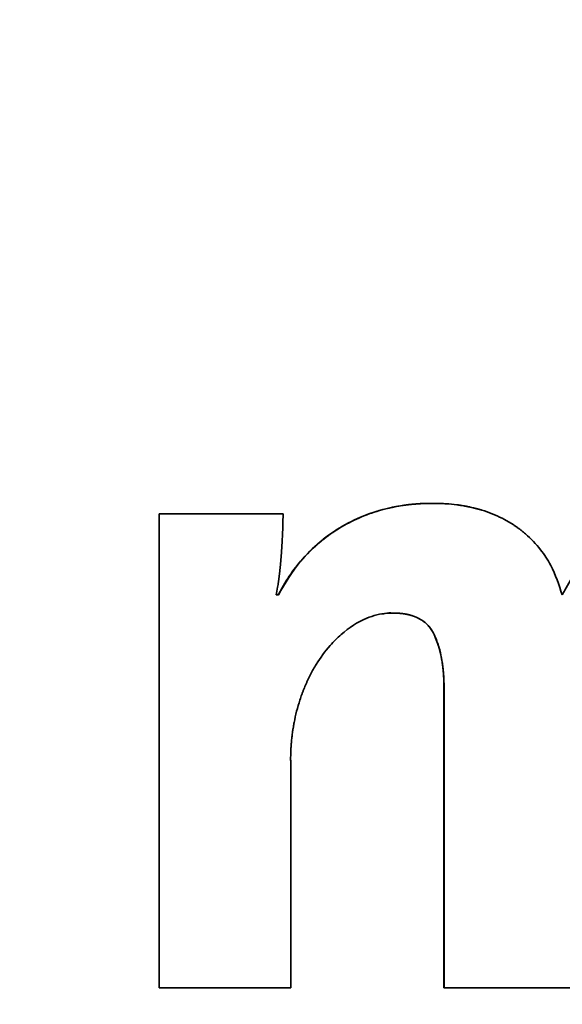
# Paper-space layout 'Blatt2' of a CAD drawing. Units: millimetres. Extents: x 0 to 3360, y 0 to 2376.
# Drawn here: x 1094 to 1096, y 1199 to 1203 of the extents above; entities that cross this region are included whole.
import ezdxf

# ---------------------------------------------------------------- set-up
doc = ezdxf.new("R2010")
doc.units = ezdxf.units.MM

psp = doc.layouts.new('Blatt2')

# ---------------------------------------------------------------- linework, layer by layer
at = {"color": 7, "linetype": 'Continuous', "lineweight": 35, "ltscale": 8}
for p, q in [((1095.7945, 1201.2235), (1095.7941, 1201.2235)), ((1094.7826, 1201.1846), (1095.2408, 1201.1846)), ((1094.7826, 1199.4314), (1094.7826, 1201.1846)), ((1094.7829, 1201.1846), (1094.7829, 1199.4314)), ((1095.2157, 1200.8848), (1095.2233, 1200.8848)), ((1095.2236, 1200.8848), (1095.2233, 1200.8848)), ((1096.2738, 1200.8848), (1096.2734, 1200.8848)), ((1095.7999, 1200.7384), (1095.7996, 1200.7384)), ((1095.8361, 1199.4314), (1095.8361, 1200.539)), ((1095.8365, 1200.539), (1095.8361, 1200.539)), ((1095.8365, 1200.539), (1095.8365, 1199.4314)), ((1095.2691, 1200.2709), (1095.2691, 1199.4314)), ((1095.2691, 1199.4314), (1094.7826, 1199.4314)), ((1096.3127, 1199.4314), (1095.8361, 1199.4314))]:
    psp.add_line(p, q, dxfattribs=at)
at = {"color": 7, "linetype": 'Continuous', "lineweight": 35, "ltscale": 64}
for centre, radius in [((1084.0506, 1192.6078), 41.7416), ((1083.6091, 1192.6079), 41.2296), ((1083.5764, 1192.6079), 38.9226)]:
    psp.add_circle(centre, radius, dxfattribs=at)
for centre, radius, start, end in [((1083.6255, 1192.5939), 38.8644, 272.94803, 267.05197), ((1083.6062, 1192.6088), 38.3006, 273.76929, 89.97106), ((1083.6106, 1192.5946), 38.2852, 273.7418, 266.2582)]:
    psp.add_arc(centre, radius, start, end, dxfattribs=at)
at = {"color": 7, "linetype": 'Continuous', "lineweight": 35, "ltscale": 8}
for points, knots in [([(1095.2233, 1200.8848), (1095.2263, 1200.8908), (1095.2417, 1200.9204), (1095.2738, 1200.9714), (1095.3289, 1201.0382), (1095.398, 1201.1004), (1095.4818, 1201.1535), (1095.5731, 1201.1921), (1095.6452, 1201.2099), (1095.6878, 1201.2165), (1095.699, 1201.2179), (1095.7041, 1201.2185), (1095.7092, 1201.2191), (1095.7153, 1201.2198), (1095.7214, 1201.2204), (1095.7275, 1201.2209), (1095.7336, 1201.2214), (1095.7398, 1201.2219), (1095.7459, 1201.2223), (1095.7521, 1201.2226), (1095.7572, 1201.2228), (1095.7623, 1201.223), (1095.7674, 1201.2232), (1095.7736, 1201.2234), (1095.7797, 1201.2235), (1095.7866, 1201.2235), (1095.7914, 1201.2235), (1095.7941, 1201.2235)], [0, 0, 0, 0, 0.028556, 0.142994, 0.25745, 0.398433, 0.539422, 0.680384, 0.821298, 0.856429, 0.865211, 0.869601, 0.878382, 0.887164, 0.895945, 0.904727, 0.913508, 0.922289, 0.931071, 0.939852, 0.948633, 0.953024, 0.961805, 0.970586, 0.979368, 0.988149, 1, 1, 1, 1]), ([(1095.7507, 1201.2225), (1095.7486, 1201.2224), (1095.7399, 1201.2219), (1095.7279, 1201.221), (1095.7147, 1201.2197), (1095.6948, 1201.2175), (1095.6519, 1201.2111), (1095.5868, 1201.1954), (1095.5117, 1201.1669), (1095.4409, 1201.1287), (1095.3707, 1201.0773), (1095.2914, 1201), (1095.249, 1200.9279), (1095.2236, 1200.8848)], [0, 0, 0, 0, 0.009341, 0.039812, 0.055047, 0.070281, 0.131243, 0.253342, 0.375465, 0.497608, 0.61976, 0.772774, 1, 1, 1, 1]), ([(1095.7945, 1201.2235), (1095.7878, 1201.2235), (1095.7795, 1201.2235), (1095.7711, 1201.2233), (1095.7694, 1201.2232)], [0, 0, 0, 0, 0.79725, 1, 1, 1, 1]), ([(1095.7941, 1201.2235), (1095.7975, 1201.2235), (1095.8041, 1201.2235), (1095.8125, 1201.2234), (1095.8191, 1201.2232), (1095.8258, 1201.223), (1095.8341, 1201.2227), (1095.8541, 1201.2215), (1095.8723, 1201.2198), (1095.8888, 1201.2176), (1095.8938, 1201.2169), (1095.9004, 1201.2159), (1095.907, 1201.2148), (1095.9135, 1201.2136), (1095.9184, 1201.2127), (1095.9233, 1201.2118), (1095.9282, 1201.2108), (1095.9348, 1201.2094), (1095.9413, 1201.2079), (1095.9477, 1201.2064), (1095.9526, 1201.2051), (1095.9574, 1201.2039), (1095.9622, 1201.2026), (1095.967, 1201.2012), (1095.9718, 1201.1998), (1095.9782, 1201.1979), (1095.9957, 1201.1923), (1096.0238, 1201.1817), (1096.0494, 1201.1695), (1096.0641, 1201.1616), (1096.0685, 1201.1592), (1096.0728, 1201.1567), (1096.0771, 1201.1542), (1096.0814, 1201.1516), (1096.0857, 1201.149), (1096.0899, 1201.1463), (1096.0941, 1201.1436), (1096.0983, 1201.1408), (1096.1024, 1201.138), (1096.1065, 1201.1351), (1096.1105, 1201.1322), (1096.1146, 1201.1293), (1096.1185, 1201.1262), (1096.1265, 1201.1201), (1096.1536, 1201.0978), (1096.1927, 1201.0565), (1096.2418, 1200.9816), (1096.2612, 1200.9222), (1096.2734, 1200.8848)], [0, 0, 0, 0, 0.0157, 0.0314, 0.03925, 0.0471, 0.0628, 0.0785, 0.141328, 0.149178, 0.157028, 0.164878, 0.180578, 0.188428, 0.196277, 0.204127, 0.211977, 0.219827, 0.235527, 0.243377, 0.251227, 0.259077, 0.266927, 0.274777, 0.282627, 0.290476, 0.306177, 0.369028, 0.431885, 0.439735, 0.447585, 0.455435, 0.463285, 0.471135, 0.478985, 0.486835, 0.494685, 0.502534, 0.510384, 0.518234, 0.526084, 0.533934, 0.541784, 0.549634, 0.581042, 0.707256, 0.815713, 1, 1, 1, 1]), ([(1096.2734, 1200.8848), (1096.2765, 1200.8907), (1096.2921, 1200.9203), (1096.3247, 1200.971), (1096.3763, 1201.0326), (1096.4357, 1201.0868), (1096.4905, 1201.1252), (1096.5312, 1201.1482), (1096.552, 1201.1587), (1096.5625, 1201.1637), (1096.5686, 1201.1665), (1096.5732, 1201.1686), (1096.5777, 1201.1706), (1096.5823, 1201.1726), (1096.5869, 1201.1745), (1096.5915, 1201.1764), (1096.5977, 1201.1789), (1096.6039, 1201.1813), (1096.6102, 1201.1837), (1096.6149, 1201.1854), (1096.6196, 1201.1871), (1096.6243, 1201.1887), (1096.629, 1201.1904), (1096.6353, 1201.1925), (1096.6417, 1201.1945), (1096.648, 1201.1964), (1096.6528, 1201.1979), (1096.6576, 1201.1993), (1096.6624, 1201.2006), (1096.6689, 1201.2024), (1096.6753, 1201.204), (1096.6818, 1201.2056), (1096.6866, 1201.2068), (1096.6915, 1201.2079), (1096.698, 1201.2094), (1096.7045, 1201.2107), (1096.7111, 1201.212), (1096.716, 1201.213), (1096.7209, 1201.2138), (1096.7275, 1201.215), (1096.7341, 1201.216), (1096.7406, 1201.217), (1096.7456, 1201.2177), (1096.7522, 1201.2186), (1096.7588, 1201.2193), (1096.7654, 1201.2201), (1096.7704, 1201.2206), (1096.7771, 1201.2212), (1096.7837, 1201.2217), (1096.7903, 1201.2222), (1096.7953, 1201.2225), (1096.802, 1201.2228), (1096.8086, 1201.2231), (1096.8153, 1201.2233), (1096.8216, 1201.2234), (1096.8292, 1201.2235), (1096.8351, 1201.2235), (1096.8381, 1201.2235)], [0, 0, 0, 0, 0.028844, 0.144435, 0.260043, 0.375649, 0.491246, 0.548955, 0.577799, 0.592219, 0.599429, 0.606639, 0.613849, 0.621059, 0.628269, 0.635479, 0.642689, 0.657109, 0.664319, 0.671529, 0.678739, 0.685949, 0.693159, 0.700369, 0.714789, 0.721999, 0.729209, 0.736419, 0.743629, 0.750839, 0.76526, 0.77247, 0.77968, 0.78689, 0.7941, 0.80852, 0.81573, 0.82294, 0.83015, 0.83736, 0.85178, 0.85899, 0.8662, 0.87341, 0.887831, 0.895041, 0.902251, 0.909461, 0.923881, 0.931091, 0.938301, 0.945511, 0.959931, 0.967141, 0.974351, 0.987174, 1, 1, 1, 1]), ([(1095.2408, 1201.1846), (1095.2408, 1201.1837), (1095.2409, 1201.1821), (1095.2408, 1201.18), (1095.2408, 1201.1779), (1095.2408, 1201.1762), (1095.2408, 1201.1746), (1095.2408, 1201.1729), (1095.2408, 1201.1712), (1095.2408, 1201.1691), (1095.2407, 1201.1675), (1095.2407, 1201.1654), (1095.2407, 1201.1633), (1095.2407, 1201.1612), (1095.2406, 1201.1592), (1095.2406, 1201.1575), (1095.2405, 1201.1554), (1095.2405, 1201.1533), (1095.2404, 1201.1512), (1095.2404, 1201.1492), (1095.2403, 1201.1471), (1095.2403, 1201.145), (1095.2402, 1201.1429), (1095.2402, 1201.1408), (1095.2401, 1201.1387), (1095.24, 1201.1367), (1095.24, 1201.1346), (1095.2399, 1201.1321), (1095.2398, 1201.13), (1095.2397, 1201.1279), (1095.2397, 1201.1258), (1095.2396, 1201.1233), (1095.2395, 1201.1213), (1095.2394, 1201.1192), (1095.2393, 1201.1171), (1095.2392, 1201.1146), (1095.2391, 1201.1121), (1095.239, 1201.1096), (1095.2389, 1201.1071), (1095.2388, 1201.105), (1095.2386, 1201.1021), (1095.2384, 1201.0967), (1095.238, 1201.09), (1095.2377, 1201.0842), (1095.2375, 1201.0809), (1095.2374, 1201.0784), (1095.2372, 1201.0759), (1095.2371, 1201.0734), (1095.2369, 1201.0709), (1095.2368, 1201.0688), (1095.2367, 1201.0667), (1095.2365, 1201.0647), (1095.2364, 1201.0622), (1095.2362, 1201.0597), (1095.2361, 1201.0572), (1095.2359, 1201.0547), (1095.2357, 1201.0522), (1095.2356, 1201.0497), (1095.2354, 1201.0472), (1095.2352, 1201.0447), (1095.235, 1201.0422), (1095.2348, 1201.0397), (1095.2347, 1201.0372), (1095.2345, 1201.0347), (1095.2343, 1201.0322), (1095.2341, 1201.0297), (1095.2339, 1201.0273), (1095.2337, 1201.0248), (1095.2335, 1201.0223), (1095.2333, 1201.0198), (1095.2331, 1201.0173), (1095.2329, 1201.0148), (1095.2327, 1201.0123), (1095.2325, 1201.0098), (1095.2323, 1201.0073), (1095.232, 1201.0048), (1095.2318, 1201.0023), (1095.2316, 1200.9999), (1095.2313, 1200.9965), (1095.231, 1200.9932), (1095.2306, 1200.9899), (1095.2304, 1200.9874), (1095.2302, 1200.9849), (1095.2299, 1200.9824), (1095.2296, 1200.9799), (1095.2294, 1200.9775), (1095.2291, 1200.975), (1095.2288, 1200.9725), (1095.2286, 1200.97), (1095.2283, 1200.9675), (1095.228, 1200.965), (1095.2277, 1200.9626), (1095.2274, 1200.9601), (1095.2271, 1200.9576), (1095.2268, 1200.9551), (1095.2265, 1200.9526), (1095.2262, 1200.9501), (1095.2259, 1200.9477), (1095.2256, 1200.9452), (1095.2253, 1200.9427), (1095.2249, 1200.9402), (1095.2246, 1200.9378), (1095.2243, 1200.9353), (1095.2239, 1200.9328), (1095.2236, 1200.9303), (1095.2232, 1200.9279), (1095.2228, 1200.9254), (1095.2221, 1200.9204), (1095.22, 1200.9069), (1095.2175, 1200.8942), (1095.2157, 1200.8848)], [0, 0, 0, 0, 0.008301, 0.016603, 0.020753, 0.029054, 0.033205, 0.037356, 0.045657, 0.049808, 0.058109, 0.06226, 0.070561, 0.078862, 0.083013, 0.091314, 0.095465, 0.103766, 0.112067, 0.116218, 0.124519, 0.13282, 0.136971, 0.145272, 0.153574, 0.157724, 0.166026, 0.174327, 0.182628, 0.186779, 0.19508, 0.203381, 0.211683, 0.215833, 0.224135, 0.232436, 0.240737, 0.249038, 0.25734, 0.265641, 0.269792, 0.286394, 0.319599, 0.336202, 0.344503, 0.352804, 0.361106, 0.369407, 0.377708, 0.38601, 0.39016, 0.398461, 0.406763, 0.415064, 0.423365, 0.431667, 0.439968, 0.448269, 0.45657, 0.464872, 0.473173, 0.481474, 0.489776, 0.498077, 0.506378, 0.514679, 0.522981, 0.531282, 0.539583, 0.547885, 0.556186, 0.564487, 0.572788, 0.58109, 0.589391, 0.597692, 0.605993, 0.614295, 0.622596, 0.639199, 0.6475, 0.655801, 0.664102, 0.672404, 0.680705, 0.689006, 0.697308, 0.705609, 0.71391, 0.722211, 0.730513, 0.738814, 0.747115, 0.755417, 0.763718, 0.772019, 0.78032, 0.788622, 0.796923, 0.805224, 0.813526, 0.821827, 0.830128, 0.838429, 0.846731, 0.855032, 0.863333, 0.871635, 0.90484, 1, 1, 1, 1]), ([(1095.6461, 1200.818), (1095.6394, 1200.8179), (1095.6069, 1200.8175), (1095.5379, 1200.7988), (1095.4678, 1200.7525), (1095.4072, 1200.6918), (1095.3701, 1200.641), (1095.3472, 1200.6002), (1095.3375, 1200.581), (1095.3336, 1200.5729), (1095.3306, 1200.5664), (1095.3283, 1200.5615), (1095.324, 1200.5516), (1095.3198, 1200.5417), (1095.3159, 1200.5317), (1095.3139, 1200.5267), (1095.312, 1200.5216), (1095.3084, 1200.5115), (1095.2961, 1200.4758), (1095.2868, 1200.4391), (1095.2808, 1200.4074), (1095.2796, 1200.4003), (1095.2784, 1200.3932), (1095.2773, 1200.3861), (1095.2762, 1200.379), (1095.2753, 1200.3719), (1095.2744, 1200.3648), (1095.2737, 1200.3595), (1095.2729, 1200.3523), (1095.2722, 1200.3452), (1095.2716, 1200.338), (1095.271, 1200.3309), (1095.2705, 1200.3237), (1095.2701, 1200.3166), (1095.2697, 1200.3094), (1095.2695, 1200.3022), (1095.2693, 1200.2951), (1095.2691, 1200.2884), (1095.269, 1200.2803), (1095.2691, 1200.2741), (1095.2691, 1200.2709)], [0, 0, 0, 0, 0.027476, 0.134059, 0.288113, 0.367966, 0.486576, 0.545696, 0.560466, 0.575236, 0.58262, 0.590005, 0.59739, 0.626932, 0.634317, 0.641702, 0.649086, 0.656471, 0.686013, 0.804401, 0.811785, 0.81917, 0.833939, 0.841324, 0.848709, 0.863478, 0.870863, 0.878248, 0.885632, 0.900402, 0.907786, 0.915171, 0.929941, 0.937325, 0.94471, 0.959479, 0.966864, 0.974249, 0.987123, 1, 1, 1, 1]), ([(1095.609, 1200.8137), (1095.612, 1200.8148), (1095.624, 1200.819), (1095.6368, 1200.8184), (1095.6464, 1200.818)], [0, 0, 0, 0, 0.251352, 1, 1, 1, 1]), ([(1095.7996, 1200.7384), (1095.7965, 1200.7444), (1095.7871, 1200.7623), (1095.768, 1200.7824), (1095.7501, 1200.794), (1095.7425, 1200.798), (1095.7406, 1200.799), (1095.7391, 1200.7998), (1095.7379, 1200.8003), (1095.7368, 1200.8009), (1095.7356, 1200.8014), (1095.7344, 1200.8019), (1095.7332, 1200.8025), (1095.7321, 1200.803), (1095.7309, 1200.8035), (1095.7297, 1200.8039), (1095.7285, 1200.8044), (1095.7273, 1200.8049), (1095.7257, 1200.8055), (1095.7241, 1200.8061), (1095.7224, 1200.8067), (1095.7212, 1200.8071), (1095.72, 1200.8075), (1095.7188, 1200.8079), (1095.7176, 1200.8083), (1095.7163, 1200.8087), (1095.7147, 1200.8092), (1095.713, 1200.8096), (1095.7114, 1200.8101), (1095.7101, 1200.8104), (1095.7089, 1200.8108), (1095.7076, 1200.8111), (1095.7051, 1200.8117), (1095.7022, 1200.8124), (1095.6993, 1200.813), (1095.6972, 1200.8134), (1095.6955, 1200.8138), (1095.6938, 1200.8141), (1095.6925, 1200.8143), (1095.6908, 1200.8146), (1095.6891, 1200.8149), (1095.6874, 1200.8151), (1095.6862, 1200.8153), (1095.6845, 1200.8155), (1095.6828, 1200.8158), (1095.6811, 1200.816), (1095.6798, 1200.8161), (1095.6781, 1200.8163), (1095.6764, 1200.8165), (1095.6747, 1200.8167), (1095.6729, 1200.8168), (1095.6712, 1200.817), (1095.6695, 1200.8171), (1095.6678, 1200.8173), (1095.6661, 1200.8174), (1095.6644, 1200.8175), (1095.6627, 1200.8176), (1095.661, 1200.8177), (1095.6592, 1200.8177), (1095.6575, 1200.8178), (1095.6558, 1200.8179), (1095.6537, 1200.8179), (1095.652, 1200.818), (1095.6502, 1200.818), (1095.6484, 1200.818), (1095.647, 1200.818), (1095.6461, 1200.818)], [0, 0, 0, 0, 0.109363, 0.330442, 0.443258, 0.457315, 0.471372, 0.4784, 0.485428, 0.492456, 0.499484, 0.506513, 0.513541, 0.520569, 0.527597, 0.534625, 0.541653, 0.548681, 0.55571, 0.569766, 0.576794, 0.583823, 0.590851, 0.597879, 0.604907, 0.611935, 0.618963, 0.63302, 0.640048, 0.647076, 0.654104, 0.661132, 0.66816, 0.696275, 0.710332, 0.71736, 0.731416, 0.738444, 0.745473, 0.752501, 0.766557, 0.773585, 0.780613, 0.787641, 0.801698, 0.808726, 0.815754, 0.822782, 0.836839, 0.843867, 0.850895, 0.864951, 0.871979, 0.879007, 0.893064, 0.900092, 0.90712, 0.921176, 0.928204, 0.935232, 0.949289, 0.956317, 0.970373, 0.977401, 0.984429, 1, 1, 1, 1]), ([(1095.6464, 1200.818), (1095.6481, 1200.818), (1095.6514, 1200.818), (1095.6556, 1200.8179), (1095.6598, 1200.8177), (1095.6631, 1200.8176), (1095.6664, 1200.8174), (1095.6697, 1200.8172), (1095.6731, 1200.8169), (1095.6764, 1200.8166), (1095.6797, 1200.8162), (1095.683, 1200.8158), (1095.6863, 1200.8153), (1095.6888, 1200.815), (1095.6921, 1200.8144), (1095.6953, 1200.8139), (1095.6994, 1200.8131), (1095.7035, 1200.8122), (1095.7075, 1200.8112), (1095.7108, 1200.8104), (1095.7132, 1200.8097), (1095.7156, 1200.809), (1095.718, 1200.8083), (1095.7211, 1200.8072), (1095.7243, 1200.8061), (1095.7274, 1200.805), (1095.7297, 1200.8041), (1095.732, 1200.8031), (1095.7343, 1200.8021), (1095.7366, 1200.8011), (1095.7389, 1200.8), (1095.7434, 1200.7978), (1095.7588, 1200.7894), (1095.7817, 1200.7709), (1095.7942, 1200.7487), (1095.7999, 1200.7384)], [0, 0, 0, 0, 0.027283, 0.054565, 0.068206, 0.095489, 0.10913, 0.122771, 0.150054, 0.163695, 0.177336, 0.204619, 0.21826, 0.231901, 0.245543, 0.272826, 0.286467, 0.313751, 0.341035, 0.354676, 0.368317, 0.381959, 0.3956, 0.409241, 0.436526, 0.450167, 0.463809, 0.47745, 0.491091, 0.504733, 0.518374, 0.532016, 0.586615, 0.807709, 1, 1, 1, 1]), ([(1095.8361, 1200.539), (1095.8361, 1200.5398), (1095.8361, 1200.5415), (1095.8361, 1200.5435), (1095.8361, 1200.5456), (1095.8361, 1200.5473), (1095.8361, 1200.5494), (1095.8361, 1200.551), (1095.836, 1200.5531), (1095.836, 1200.5548), (1095.8359, 1200.5569), (1095.8359, 1200.5585), (1095.8358, 1200.5606), (1095.8358, 1200.5623), (1095.8357, 1200.5644), (1095.8357, 1200.566), (1095.8356, 1200.5677), (1095.8355, 1200.5694), (1095.8355, 1200.571), (1095.8354, 1200.5731), (1095.8353, 1200.5748), (1095.8352, 1200.5769), (1095.8351, 1200.5785), (1095.835, 1200.5802), (1095.8349, 1200.5818), (1095.8348, 1200.5835), (1095.8347, 1200.5856), (1095.8346, 1200.5873), (1095.8345, 1200.5889), (1095.8344, 1200.5906), (1095.8342, 1200.5922), (1095.8341, 1200.5943), (1095.834, 1200.596), (1095.8338, 1200.5976), (1095.8337, 1200.5993), (1095.8335, 1200.601), (1095.8334, 1200.6026), (1095.8332, 1200.6043), (1095.8331, 1200.6059), (1095.8329, 1200.6076), (1095.8328, 1200.6093), (1095.8326, 1200.6109), (1095.8323, 1200.6138), (1095.832, 1200.6163), (1095.8316, 1200.6192), (1095.8314, 1200.6209), (1095.8311, 1200.6237), (1095.8299, 1200.6324), (1095.8266, 1200.6538), (1095.8186, 1200.6917), (1095.8066, 1200.7212), (1095.7996, 1200.7384)], [0, 0, 0, 0, 0.012235, 0.02447, 0.030587, 0.042822, 0.04894, 0.061175, 0.067292, 0.079527, 0.085645, 0.09788, 0.103997, 0.116232, 0.12235, 0.134585, 0.140702, 0.14682, 0.159055, 0.165172, 0.177407, 0.183525, 0.19576, 0.201877, 0.207995, 0.22023, 0.226347, 0.238582, 0.2447, 0.250817, 0.263052, 0.26917, 0.281405, 0.287522, 0.29364, 0.305875, 0.311992, 0.318109, 0.330344, 0.336462, 0.342579, 0.354814, 0.360932, 0.385402, 0.39152, 0.403755, 0.409872, 0.434342, 0.532241, 0.728206, 1, 1, 1, 1]), ([(1095.7999, 1200.7384), (1095.8027, 1200.7323), (1095.8108, 1200.714), (1095.8209, 1200.6821), (1095.8278, 1200.6494), (1095.8309, 1200.628), (1095.832, 1200.6189), (1095.8325, 1200.6147), (1095.8329, 1200.6114), (1095.8332, 1200.6081), (1095.8335, 1200.6048), (1095.8338, 1200.6015), (1095.8342, 1200.5973), (1095.8345, 1200.594), (1095.8347, 1200.5907), (1095.8349, 1200.5873), (1095.8352, 1200.584), (1095.8354, 1200.5798), (1095.8356, 1200.5765), (1095.8357, 1200.5732), (1095.8359, 1200.5699), (1095.836, 1200.5665), (1095.8361, 1200.5624), (1095.8362, 1200.559), (1095.8363, 1200.5549), (1095.8364, 1200.5515), (1095.8364, 1200.5475), (1095.8365, 1200.5436), (1095.8365, 1200.5405), (1095.8365, 1200.539)], [0, 0, 0, 0, 0.0979175, 0.2939907, 0.4899358, 0.5878143, 0.6122794, 0.6245118, 0.6489768, 0.6612092, 0.6734416, 0.6979066, 0.7101391, 0.734604, 0.7468364, 0.7590689, 0.7835338, 0.7957662, 0.8202312, 0.8324636, 0.844696, 0.8691609, 0.8813933, 0.9058582, 0.9180906, 0.9425555, 0.9547879, 0.9773936, 1, 1, 1, 1])]:
    psp.add_open_spline(points, degree=3, knots=knots, dxfattribs=at)

doc.saveas('drawing.dxf')
